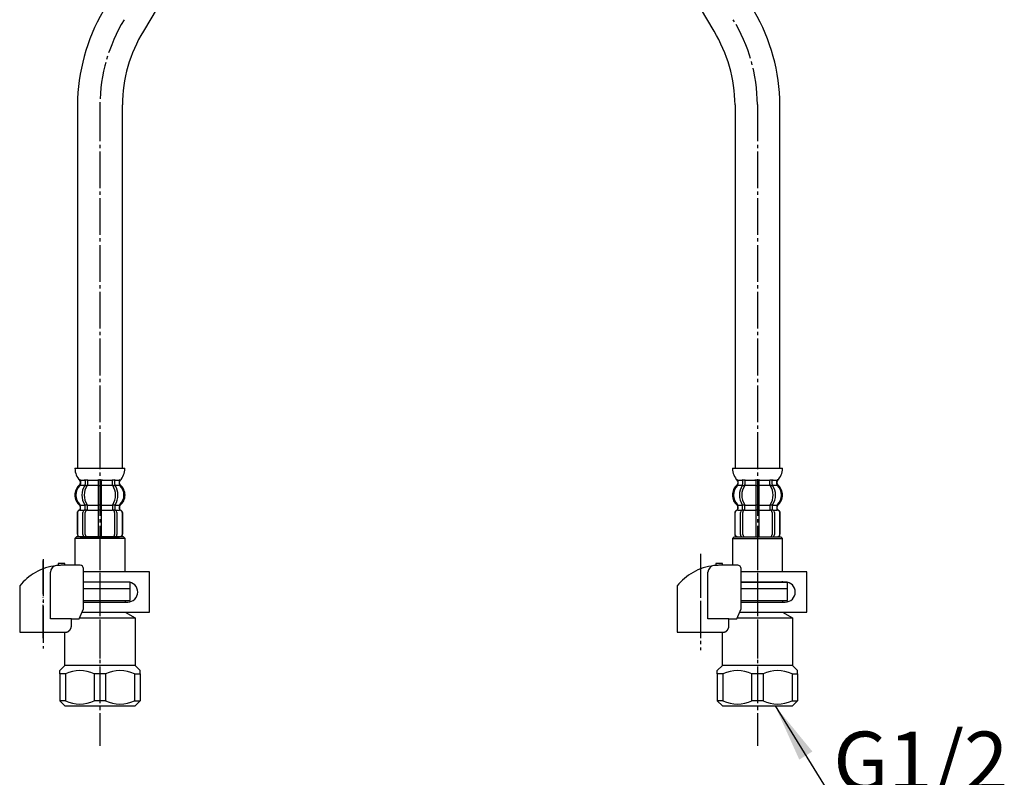
# Model space of a CAD drawing. Units: millimetres. Extents: x 0 to 1050, y 0 to 1485.
# Drawn here: x 286 to 580, y 329 to 556 of the extents above; entities that cross this region are included whole.
import ezdxf

# ---------------------------------------------------------------- set-up
doc = ezdxf.new("R2010")
doc.units = ezdxf.units.MM
doc.linetypes.add('DASH_CENTER', pattern=[14, 11, -1, 1, -1])
doc.linetypes.add('PHANTOM', pattern=[13, 10, -1, 0, -1, 0, -1])
doc.layers.add('1', color=7, linetype='Continuous')
doc.styles.add('CONVERTER_12', font='txt.shx', dxfattribs={"width": 0.9})
doc.dimstyles.get("Standard").update_dxf_attribs({"dimtxt": 0.18, "dimasz": 0.18, "dimexe": 0.18, "dimexo": 0.0625, "dimgap": 0.09, "dimtad": 0, "dimtih": 1, "dimtoh": 1, "dimdec": 4, "dimzin": 0, "dimdsep": 46, "dimtxsty": 'Standard', "dimcen": 0.09, "dimadec": 0, "dimazin": 0, "dimtfac": 1, "dimtdec": 4, "dimtofl": 0, "dimtmove": 0, "dimatfit": 3, "dimfxl": 1, "dimtolj": 1, "dimtzin": 0, "dimarcsym": 0})

# ---------------------------------------------------------------- blocks, each defined once
blk = doc.blocks.new('33-108X-1__9', base_point=(409.64, 488.8))
at = {"layer": '1', "color": 7, "linetype": 'Continuous'}
for p, q in [((493.63, 552.25), (416.98, 681.91)), ((499.91, 530.21), (499.91, 421.55)), ((513.31, 421.55), (513.31, 530.21))]:
    blk.add_line(p, q, dxfattribs=at)
for radius, start, end in [(56.7, 0.4233, 30.091), (43.3, 0.5543, 31.242)]:
    blk.add_arc((456.61, 529.79), radius, start, end, dxfattribs=at)
blk = doc.blocks.new('33-108-2-C2', base_point=(499.41, 413.05))
at = {"color": 7, "linetype": 'Continuous'}
for p, q in [((506.21, 418.15), (506.61, 418.15)), ((506.61, 418.15), (507.01, 418.15)), ((502.16, 417.9), (502.16, 416.71)), ((502.21, 416.45), (502.73, 416.45)), ((502.87, 417.9), (502.87, 416.71)), ((506.11, 417.9), (506.11, 416.55)), ((506.11, 416.55), (506.11, 410.55)), ((506.21, 416.45), (506.61, 416.45)), ((506.61, 416.45), (507.01, 416.45)), ((507.11, 416.55), (507.11, 417.9)), ((507.11, 410.55), (507.11, 416.55)), ((510.35, 416.71), (510.35, 417.9)), ((510.48, 416.45), (511, 416.45)), ((511.05, 416.71), (511.05, 417.9)), ((500.78, 409.46), (500.78, 410.33)), ((502.16, 409.41), (502.16, 410.4)), ((502.21, 410.65), (502.73, 410.65)), ((502.21, 409.15), (502.77, 409.15)), ((502.87, 409.05), (502.87, 410.4)), ((506.11, 410.55), (506.11, 409.05)), ((506.21, 410.65), (506.61, 410.65)), ((506.21, 409.15), (506.61, 409.15)), ((506.61, 410.65), (507.01, 410.65)), ((506.61, 409.15), (507.01, 409.15)), ((507.11, 409.05), (507.11, 410.55)), ((510.35, 410.4), (510.35, 409.05)), ((510.44, 409.15), (511, 409.15)), ((510.48, 410.65), (511, 410.65)), ((511.05, 410.4), (511.05, 409.41)), ((512.44, 410.33), (512.44, 409.46)), ((499.81, 408.15), (499.81, 401.95)), ((499.87, 408.15), (499.87, 401.95)), ((501.52, 401.75), (501.52, 408.35)), ((502.23, 401.75), (502.23, 408.35)), ((506.11, 409.05), (506.11, 401.05)), ((507.11, 401.05), (507.11, 409.05)), ((510.98, 408.35), (510.98, 401.75)), ((511.69, 408.35), (511.69, 401.75)), ((513.34, 401.95), (513.34, 408.15)), ((513.41, 401.95), (513.41, 408.15))]:
    blk.add_line(p, q, dxfattribs=at)
for centre, radius, start, end in [((500.65, 418.05), 0.1, 22.0737, 90), ((500.27, 417.9), 0.5, 0, 22.0737), ((501.66, 417.9), 0.5, 17.496, 32.9514), ((501.66, 417.9), 0.5, 0, 17.496), ((502.37, 417.9), 0.5, 0, 32.9514), ((505.61, 417.9), 0.5, 17.496, 32.9514), ((505.61, 417.9), 0.5, 0, 17.496), ((507.61, 417.9), 0.5, 162.504, 180), ((507.61, 417.9), 0.5, 147.0486, 162.504), ((510.85, 417.9), 0.5, 147.0486, 180), ((511.55, 417.9), 0.5, 162.504, 180), ((511.55, 417.9), 0.5, 147.0486, 162.504), ((512.94, 417.9), 0.5, 157.9263, 180), ((512.57, 418.05), 0.1, 90, 157.9263), ((503.43, 413.55), 4, 134.4214, 225.6402), ((500.27, 416.77), 0.5, 314.4214, 0), ((506.38, 413.55), 5.18, 146.2456, 213.7544), ((507.09, 413.55), 5.18, 146.2456, 213.7544), ((501.66, 416.71), 0.5, 326.2456, 341.8773), ((501.66, 416.71), 0.5, 341.8773, 0), ((502.37, 416.71), 0.5, 326.2456, 0), ((510.85, 416.71), 0.5, 180, 213.7544), ((506.12, 413.55), 5.18, 326.2456, 33.7544), ((511.55, 416.71), 0.5, 180, 198.1227), ((511.55, 416.71), 0.5, 198.1227, 213.7544), ((506.83, 413.55), 5.18, 326.2456, 33.7544), ((512.94, 416.77), 0.5, 180, 225.5786), ((509.79, 413.55), 4, 314.3598, 45.5786), ((500.21, 409.46), 0.5, 290.9248, 0), ((500.28, 409.46), 0.5, 290.7733, 0), ((500.28, 410.33), 0.5, 0, 45.6402), ((501.66, 409.41), 0.5, 313.8713, 0), ((501.66, 410.4), 0.5, 18.1227, 33.7544), ((501.66, 410.4), 0.5, 0, 18.1227), ((502.23, 408.97), 0.183, 95.871, 120.9917), ((502.75, 409.04), 0.119, 43.2267, 78.73), ((502.37, 410.4), 0.5, 0, 33.7544), ((510.85, 410.4), 0.5, 146.2456, 180), ((510.46, 409.04), 0.119, 101.27, 136.7733), ((510.98, 408.97), 0.183, 59.0083, 84.129), ((511.55, 410.4), 0.5, 161.8773, 180), ((511.55, 409.41), 0.5, 180, 226.1287), ((511.55, 410.4), 0.5, 146.2456, 161.8773), ((512.94, 410.33), 0.5, 134.3598, 180), ((512.94, 409.46), 0.5, 180, 249.2267), ((513.01, 409.46), 0.5, 180, 249.0752), ((500.71, 408.15), 0.9, 110.9248, 180), ((500.77, 408.15), 0.9, 110.7733, 180), ((502.22, 408.35), 0.7, 117.9071, 180), ((501.66, 409.41), 0.5, 297.9071, 313.8713), ((502.93, 408.35), 0.7, 95.0524, 180), ((502.93, 408.35), 0.7, 90, 95.0524), ((510.28, 408.35), 0.7, 84.9476, 90), ((510.28, 408.35), 0.7, 0, 84.9476), ((511.55, 409.41), 0.5, 226.1287, 242.0929), ((510.99, 408.35), 0.7, 0, 62.0929), ((512.44, 408.15), 0.9, 0, 69.2267), ((512.51, 408.15), 0.9, 0, 69.0752), ((500.71, 401.95), 0.9, 180, 270), ((500.77, 401.95), 0.9, 180, 270), ((502.22, 401.75), 0.7, 180, 270), ((502.93, 401.75), 0.7, 180, 270), ((510.28, 401.75), 0.7, 270, 0), ((510.99, 401.75), 0.7, 270, 0), ((512.44, 401.95), 0.9, 270, 0), ((512.51, 401.95), 0.9, 270, 0)]:
    blk.add_arc(centre, radius, start, end, dxfattribs=at)
at = {"layer": '1', "color": 7, "linetype": 'Continuous'}
for p, q in [((499.12, 421.55), (506.61, 421.55)), ((506.61, 421.55), (514.09, 421.55)), ((500.77, 418.05), (501.52, 418.05)), ((501.52, 418.05), (502.14, 418.05)), ((502.21, 418.15), (502.73, 418.15)), ((502.87, 418.05), (506.08, 418.05)), ((507.13, 418.05), (510.35, 418.05)), ((510.48, 418.15), (511, 418.15)), ((511.08, 418.05), (511.69, 418.05)), ((511.69, 418.05), (512.44, 418.05)), ((500.71, 417.56), (500.71, 416.99)), ((500.77, 417.9), (500.77, 416.77)), ((500.77, 416.55), (502.14, 416.55)), ((502.87, 416.55), (506.11, 416.55)), ((507.11, 416.55), (510.35, 416.55)), ((511.08, 416.55), (512.44, 416.55)), ((512.44, 416.77), (512.44, 417.9)), ((512.51, 416.99), (512.51, 417.56)), ((500.71, 410.11), (500.71, 409.46)), ((500.78, 410.55), (502.14, 410.55)), ((502.87, 410.55), (506.11, 410.55)), ((507.11, 410.55), (510.35, 410.55)), ((511.08, 410.55), (512.44, 410.55)), ((512.51, 409.46), (512.51, 410.11)), ((500.71, 409.05), (500.78, 409.05)), ((500.77, 409.05), (502.01, 409.05)), ((502.93, 409.05), (506.11, 409.05)), ((507.11, 409.05), (510.28, 409.05)), ((511.21, 409.05), (512.44, 409.05)), ((512.44, 409.05), (512.51, 409.05)), ((500.71, 401.05), (500.94, 401.05)), ((500.94, 401.05), (502.22, 401.05)), ((502.22, 401.05), (510.99, 401.05)), ((502.94, 401.05), (503.83, 401.05)), ((510.99, 401.05), (512.27, 401.05)), ((512.27, 401.05), (512.51, 401.05))]:
    blk.add_line(p, q, dxfattribs=at)
for centre, radius, start, end in [((505.02, 421.77), 5.9, 182.1671, 221.6831), ((508.2, 421.77), 5.9, 318.3169, 357.8329), ((503.11, 413.55), 4, 130.1286, 180), ((500.21, 416.99), 0.5, 310.1286, 0), ((500.21, 417.56), 0.5, 0, 35.7393), ((513.01, 417.56), 0.5, 144.2607, 180), ((513.01, 416.99), 0.5, 180, 229.8714), ((510.11, 413.55), 4, 0, 49.8714), ((503.11, 413.55), 4, 180, 229.8714), ((510.11, 413.55), 4, 310.1286, 0), ((500.21, 410.11), 0.5, 0, 49.8714), ((513.01, 410.11), 0.5, 130.1286, 180)]:
    blk.add_arc(centre, radius, start, end, dxfattribs=at)
blk = doc.blocks.new('33-70', base_point=(2626.98, 89.04))
at = {"color": 7, "linetype": 'Continuous'}
for p, q in [((499.61, 401.05), (499.11, 400.55)), ((499.11, 400.55), (499.11, 392.55)), ((499.11, 400.55), (514.11, 400.55)), ((514.11, 400.55), (513.61, 401.05)), ((514.11, 390.85), (514.11, 400.55)), ((515.61, 385.55), (515.61, 387.55))]:
    blk.add_line(p, q, dxfattribs=at)
at = {"layer": '1', "color": 7, "linetype": 'Continuous'}
for p, q in [((499.61, 401.05), (513.61, 401.05)), ((501.67, 387.55), (514.11, 387.55)), ((515.61, 385.55), (501.67, 385.55)), ((514.11, 387.55), (514.11, 387.85)), ((514.11, 387.55), (515.61, 387.55))]:
    blk.add_line(p, q, dxfattribs=at)
blk = doc.blocks.new('33-108AXP-415__11', base_point=(410.17, 433.35))
blk.add_blockref('33-70', (2626.98, 89.04))
at = {"layer": '1'}
for name, p in [('33-108X-1__9', (409.64, 488.8)), ('33-108-2-C2', (499.41, 413.05))]:
    blk.add_blockref(name, p, dxfattribs=at)
blk = doc.blocks.new('33-108X-1__12', base_point=(303.07, 488.8))
at = {"layer": '1', "color": 7, "linetype": 'Continuous'}
for p, q in [((399.7, 681.91), (323.05, 552.25)), ((303.37, 530.21), (303.37, 421.55)), ((316.77, 421.55), (316.77, 530.21))]:
    blk.add_line(p, q, dxfattribs=at)
for radius, start, end in [(56.7, 149.909, 179.5767), (43.3, 148.758, 179.4457)]:
    blk.add_arc((360.07, 529.79), radius, start, end, dxfattribs=at)
blk = doc.blocks.new('33-108X-2-C2__13', base_point=(302.27, 413.05))
at = {"color": 7, "linetype": 'Continuous'}
for p, q in [((309.67, 418.15), (310.07, 418.15)), ((310.07, 418.15), (310.47, 418.15)), ((305.62, 417.9), (305.62, 416.71)), ((305.67, 416.45), (306.19, 416.45)), ((306.33, 417.9), (306.33, 416.71)), ((309.57, 417.9), (309.57, 416.55)), ((309.57, 416.55), (309.57, 410.55)), ((309.67, 416.45), (310.07, 416.45)), ((310.07, 416.45), (310.47, 416.45)), ((310.57, 416.55), (310.57, 417.9)), ((310.57, 410.55), (310.57, 416.55)), ((313.81, 416.71), (313.81, 417.9)), ((313.94, 416.45), (314.46, 416.45)), ((314.51, 416.71), (314.51, 417.9)), ((304.24, 409.46), (304.24, 410.33)), ((305.62, 409.41), (305.62, 410.4)), ((305.67, 410.65), (306.19, 410.65)), ((305.67, 409.15), (306.23, 409.15)), ((306.33, 409.05), (306.33, 410.4)), ((309.57, 410.55), (309.57, 409.05)), ((309.67, 410.65), (310.07, 410.65)), ((309.67, 409.15), (310.07, 409.15)), ((310.07, 410.65), (310.47, 410.65)), ((310.07, 409.15), (310.47, 409.15)), ((310.57, 409.05), (310.57, 410.55)), ((313.81, 410.4), (313.81, 409.05)), ((313.9, 409.15), (314.46, 409.15)), ((313.94, 410.65), (314.46, 410.65)), ((314.51, 410.4), (314.51, 409.41)), ((315.9, 410.33), (315.9, 409.46)), ((303.27, 408.15), (303.27, 401.95)), ((303.33, 408.15), (303.33, 401.95)), ((304.98, 401.75), (304.98, 408.35)), ((305.69, 401.75), (305.69, 408.35)), ((309.57, 409.05), (309.57, 401.05)), ((310.57, 401.05), (310.57, 409.05)), ((314.44, 408.35), (314.44, 401.75)), ((315.15, 408.35), (315.15, 401.75)), ((316.8, 401.95), (316.8, 408.15)), ((316.87, 401.95), (316.87, 408.15))]:
    blk.add_line(p, q, dxfattribs=at)
for centre, radius, start, end in [((304.11, 418.05), 0.1, 22.0737, 90), ((303.73, 417.9), 0.5, 0, 22.0737), ((305.12, 417.9), 0.5, 17.496, 32.9514), ((305.12, 417.9), 0.5, 0, 17.496), ((305.83, 417.9), 0.5, 0, 32.9514), ((309.07, 417.9), 0.5, 17.496, 32.9514), ((309.07, 417.9), 0.5, 0, 17.496), ((311.07, 417.9), 0.5, 162.504, 180), ((311.07, 417.9), 0.5, 147.0486, 162.504), ((314.31, 417.9), 0.5, 147.0486, 180), ((315.01, 417.9), 0.5, 162.504, 180), ((315.01, 417.9), 0.5, 147.0486, 162.504), ((316.4, 417.9), 0.5, 157.9263, 180), ((316.03, 418.05), 0.1, 90, 157.9263), ((306.89, 413.55), 4, 134.4214, 225.6402), ((303.73, 416.77), 0.5, 314.4214, 0), ((309.84, 413.55), 5.18, 146.2456, 213.7544), ((310.55, 413.55), 5.18, 146.2456, 213.7544), ((305.12, 416.71), 0.5, 326.2456, 341.8773), ((305.12, 416.71), 0.5, 341.8773, 0), ((305.83, 416.71), 0.5, 326.2456, 0), ((314.31, 416.71), 0.5, 180, 213.7544), ((309.58, 413.55), 5.18, 326.2456, 33.7544), ((315.01, 416.71), 0.5, 180, 198.1227), ((315.01, 416.71), 0.5, 198.1227, 213.7544), ((310.29, 413.55), 5.18, 326.2456, 33.7544), ((316.4, 416.77), 0.5, 180, 225.5786), ((313.25, 413.55), 4, 314.3598, 45.5786), ((303.67, 409.46), 0.5, 290.9248, 0), ((303.74, 409.46), 0.5, 290.7733, 0), ((303.74, 410.33), 0.5, 0, 45.6402), ((305.12, 409.41), 0.5, 313.8713, 0), ((305.12, 410.4), 0.5, 18.1227, 33.7544), ((305.12, 410.4), 0.5, 0, 18.1227), ((305.69, 408.97), 0.183, 95.871, 120.9917), ((306.21, 409.04), 0.119, 43.2267, 78.73), ((305.83, 410.4), 0.5, 0, 33.7544), ((314.31, 410.4), 0.5, 146.2456, 180), ((313.92, 409.04), 0.119, 101.27, 136.7733), ((314.44, 408.97), 0.183, 59.0083, 84.129), ((315.01, 410.4), 0.5, 161.8773, 180), ((315.01, 409.41), 0.5, 180, 226.1287), ((315.01, 410.4), 0.5, 146.2456, 161.8773), ((316.4, 410.33), 0.5, 134.3598, 180), ((316.4, 409.46), 0.5, 180, 249.2267), ((316.47, 409.46), 0.5, 180, 249.0752), ((304.17, 408.15), 0.9, 110.9248, 180), ((304.23, 408.15), 0.9, 110.7733, 180), ((305.68, 408.35), 0.7, 117.9071, 180), ((305.12, 409.41), 0.5, 297.9071, 313.8713), ((306.39, 408.35), 0.7, 95.0524, 180), ((306.39, 408.35), 0.7, 90, 95.0524), ((313.74, 408.35), 0.7, 84.9476, 90), ((313.74, 408.35), 0.7, 0, 84.9476), ((315.01, 409.41), 0.5, 226.1287, 242.0929), ((314.45, 408.35), 0.7, 0, 62.0929), ((315.9, 408.15), 0.9, 0, 69.2267), ((315.97, 408.15), 0.9, 0, 69.0752), ((304.17, 401.95), 0.9, 180, 270), ((304.23, 401.95), 0.9, 180, 270), ((305.68, 401.75), 0.7, 180, 270), ((306.39, 401.75), 0.7, 180, 270), ((313.74, 401.75), 0.7, 270, 0), ((314.45, 401.75), 0.7, 270, 0), ((315.9, 401.95), 0.9, 270, 0), ((315.97, 401.95), 0.9, 270, 0)]:
    blk.add_arc(centre, radius, start, end, dxfattribs=at)
at = {"layer": '1', "color": 7, "linetype": 'Continuous'}
for p, q in [((302.58, 421.55), (310.07, 421.55)), ((310.07, 421.55), (317.55, 421.55)), ((304.23, 418.05), (304.98, 418.05)), ((304.98, 418.05), (305.6, 418.05)), ((305.67, 418.15), (306.19, 418.15)), ((306.33, 418.05), (309.54, 418.05)), ((310.59, 418.05), (313.81, 418.05)), ((313.94, 418.15), (314.46, 418.15)), ((314.54, 418.05), (315.15, 418.05)), ((315.15, 418.05), (315.9, 418.05)), ((304.17, 417.56), (304.17, 416.99)), ((304.23, 417.9), (304.23, 416.77)), ((304.23, 416.55), (305.6, 416.55)), ((306.33, 416.55), (309.57, 416.55)), ((310.57, 416.55), (313.81, 416.55)), ((314.54, 416.55), (315.9, 416.55)), ((315.9, 416.77), (315.9, 417.9)), ((315.97, 416.99), (315.97, 417.56)), ((304.17, 410.11), (304.17, 409.46)), ((304.24, 410.55), (305.6, 410.55)), ((306.33, 410.55), (309.57, 410.55)), ((310.57, 410.55), (313.81, 410.55)), ((314.54, 410.55), (315.9, 410.55)), ((315.97, 409.46), (315.97, 410.11)), ((304.17, 409.05), (304.24, 409.05)), ((304.23, 409.05), (305.47, 409.05)), ((306.39, 409.05), (309.57, 409.05)), ((310.57, 409.05), (313.74, 409.05)), ((314.67, 409.05), (315.9, 409.05)), ((315.9, 409.05), (315.97, 409.05)), ((304.17, 401.05), (304.4, 401.05)), ((304.4, 401.05), (305.68, 401.05)), ((305.68, 401.05), (314.45, 401.05)), ((306.4, 401.05), (307.29, 401.05)), ((314.45, 401.05), (315.73, 401.05)), ((315.73, 401.05), (315.97, 401.05))]:
    blk.add_line(p, q, dxfattribs=at)
for centre, radius, start, end in [((308.48, 421.77), 5.9, 182.1671, 221.6831), ((311.66, 421.77), 5.9, 318.3169, 357.8329), ((306.57, 413.55), 4, 130.1286, 180), ((303.67, 416.99), 0.5, 310.1286, 0), ((303.67, 417.56), 0.5, 0, 35.7393), ((316.47, 417.56), 0.5, 144.2607, 180), ((316.47, 416.99), 0.5, 180, 229.8714), ((313.57, 413.55), 4, 0, 49.8714), ((306.57, 413.55), 4, 180, 229.8714), ((313.57, 413.55), 4, 310.1286, 0), ((303.67, 410.11), 0.5, 0, 49.8714), ((316.47, 410.11), 0.5, 130.1286, 180)]:
    blk.add_arc(centre, radius, start, end, dxfattribs=at)
blk = doc.blocks.new('33-70-2K', base_point=(521.89, 1496.28))
at = {"color": 7, "linetype": 'Continuous'}
for p, q in [((303.07, 401.05), (302.57, 400.55)), ((302.57, 400.55), (302.57, 392.55)), ((310.07, 401.05), (303.07, 401.05)), ((317.07, 401.05), (310.07, 401.05)), ((317.57, 400.55), (317.07, 401.05)), ((317.57, 390.55), (317.57, 400.55)), ((319.07, 385.55), (305.44, 385.55)), ((319.07, 387.55), (317.57, 387.55)), ((319.07, 385.55), (319.07, 387.55))]:
    blk.add_line(p, q, dxfattribs=at)
at = {"layer": '1', "color": 7, "linetype": 'Continuous'}
for p, q in [((310.07, 400.55), (302.57, 400.55)), ((317.57, 400.55), (310.07, 400.55)), ((317.57, 387.55), (305.15, 387.55)), ((305.44, 385.55), (305.15, 385.55))]:
    blk.add_line(p, q, dxfattribs=at)
blk = doc.blocks.new('33-108AXP-415__15', base_point=(300.84, 433.35))
blk.add_blockref('33-70-2K', (521.89, 1496.28))
at = {"layer": '1'}
for name, p in [('33-108X-1__12', (303.07, 488.8)), ('33-108X-2-C2__13', (302.27, 413.05))]:
    blk.add_blockref(name, p, dxfattribs=at)
blk = doc.blocks.new('30-69D-C2K__16', base_point=(474.91, 303.28))
at = {"color": 7, "linetype": 'Continuous'}
for p, q in [((515.61, 382.05), (515.61, 385.55)), ((514.11, 382.05), (515.61, 382.05))]:
    blk.add_line(p, q, dxfattribs=at)
at = {"layer": '1', "color": 7, "linetype": 'Continuous'}
for p, q in [((501.69, 382.05), (514.11, 382.05)), ((514.11, 382.05), (514.11, 381.55)), ((500.52, 376.82), (517.11, 376.82)), ((514.11, 378.55), (517.11, 376.82)), ((517.11, 376.82), (517.11, 362.55)), ((496.11, 362.55), (496.11, 372.55)), ((494.61, 361.05), (496.11, 362.55)), ((517.11, 362.55), (496.11, 362.55)), ((517.11, 362.55), (518.61, 361.05)), ((494.61, 360.05), (494.61, 361.05)), ((494.61, 360.05), (494.61, 352.05)), ((496.28, 360.05), (494.61, 360.05)), ((496.28, 360.05), (496.28, 352.05)), ((508.28, 360.05), (504.94, 360.05)), ((504.94, 352.05), (504.94, 360.05)), ((508.28, 360.05), (508.28, 352.05)), ((516.94, 360.05), (518.61, 360.05)), ((516.94, 360.05), (516.94, 352.05)), ((518.61, 360.05), (518.61, 361.05)), ((518.61, 360.05), (518.61, 352.05)), ((496.28, 352.05), (494.61, 352.05)), ((494.61, 352.05), (496.11, 350.55)), ((496.11, 350.55), (506.61, 350.55)), ((508.28, 352.05), (504.94, 352.05)), ((506.61, 350.55), (517.11, 350.55)), ((516.94, 352.05), (518.61, 352.05)), ((518.61, 352.05), (517.11, 350.55))]:
    blk.add_line(p, q, dxfattribs=at)
for centre, start, end in [((500.61, 351.18), 63.9922, 116.0078), ((512.61, 351.18), 63.9922, 116.0078), ((500.61, 360.93), 243.9922, 296.0078), ((512.61, 360.93), 243.9922, 296.0078)]:
    blk.add_arc(centre, 9.87, start, end, dxfattribs=at)
blk = doc.blocks.new('71-31-C2K__17', base_point=(1143.83, 387.59))
at = {"layer": '1', "color": 7, "linetype": 'Continuous'}
for p, q in [((521.41, 390.55), (501.69, 390.55)), ((521.41, 378.55), (521.41, 390.55)), ((514.91, 387.55), (501.69, 387.55)), ((501.69, 381.55), (514.91, 381.55)), ((501.26, 378.55), (521.41, 378.55))]:
    blk.add_line(p, q, dxfattribs=at)
for start, end in [(0, 90), (270, 0)]:
    blk.add_arc((514.91, 384.55), 3, start, end, dxfattribs=at)
blk = doc.blocks.new('88-153BK__18', base_point=(886.37, 116.01))
at = {"color": 7, "linetype": 'Continuous'}
for p, q in [((482.63, 386.39), (482.63, 385.55)), ((500.41, 376.55), (501.69, 379.55))]:
    blk.add_line(p, q, dxfattribs=at)
for centre, radius, start, end in [((495.38, 376.28), 16.27, 96.2976, 119.5519), ((495.38, 376.28), 16.27, 94.4056, 96.2976), ((495.38, 376.28), 16.27, 90, 94.4056), ((500.69, 391.55), 1, 0, 90), ((495.38, 376.28), 16.27, 119.5519, 141.584)]:
    blk.add_arc(centre, radius, start, end, dxfattribs=at)
at = {"layer": '1', "color": 4, "linetype": 'PHANTOM'}
blk.add_line((489.63, 370.74), (489.63, 394.34), dxfattribs=at)
at = {"layer": '1', "color": 7, "linetype": 'Continuous'}
for p, q in [((496.13, 393.05), (494.13, 393.05)), ((494.13, 393.05), (494.13, 392.5)), ((496.13, 392.55), (495.38, 392.55)), ((496.13, 392.55), (496.13, 393.05)), ((500.69, 392.55), (496.13, 392.55)), ((501.69, 379.55), (501.69, 391.55)), ((491.81, 376.55), (491.81, 390.47)), ((482.63, 385.55), (482.63, 372.55)), ((498.09, 376.55), (491.81, 376.55)), ((498.09, 374.55), (498.09, 376.55)), ((498.09, 376.55), (500.41, 376.55)), ((482.63, 372.55), (496.63, 372.55)), ((496.63, 372.55), (496.63, 372.58))]:
    blk.add_line(p, q, dxfattribs=at)
blk.add_arc((493.81, 390.47), 2, 96.2976, 180, dxfattribs=at)
blk.add_open_spline([(496.63, 372.58), (496.63, 372.58), (496.64, 372.58), (496.66, 372.58), (496.67, 372.58), (496.67, 372.58), (496.68, 372.59), (496.69, 372.59), (496.7, 372.59), (496.7, 372.59), (496.71, 372.59), (496.72, 372.59), (496.73, 372.6), (496.73, 372.6), (496.74, 372.6), (496.75, 372.6), (496.76, 372.6), (496.76, 372.61), (496.77, 372.61), (496.78, 372.61), (496.79, 372.61), (496.79, 372.62), (496.8, 372.62), (496.81, 372.62), (496.82, 372.62), (496.82, 372.62), (496.83, 372.63), (496.84, 372.63), (496.85, 372.63), (496.85, 372.63), (496.86, 372.64), (496.87, 372.64), (496.88, 372.64), (496.88, 372.64), (496.89, 372.65), (496.9, 372.65), (496.9, 372.65), (496.91, 372.66), (496.92, 372.66), (496.93, 372.66), (496.93, 372.66), (496.94, 372.67), (496.95, 372.67), (496.95, 372.67), (496.96, 372.68), (496.97, 372.68), (496.97, 372.68), (496.98, 372.68), (496.99, 372.69), (497, 372.69), (497, 372.69), (497.01, 372.7), (497.02, 372.7), (497.02, 372.7), (497.03, 372.71), (497.04, 372.71), (497.05, 372.71), (497.05, 372.72), (497.06, 372.72), (497.07, 372.72), (497.07, 372.73), (497.08, 372.73), (497.09, 372.74), (497.09, 372.74), (497.1, 372.74), (497.11, 372.75), (497.11, 372.75), (497.12, 372.75), (497.13, 372.76), (497.13, 372.76), (497.14, 372.77), (497.15, 372.77), (497.15, 372.77), (497.16, 372.78), (497.17, 372.78), (497.17, 372.79), (497.18, 372.79), (497.19, 372.79), (497.19, 372.8), (497.2, 372.8), (497.21, 372.81), (497.21, 372.81), (497.22, 372.82), (497.23, 372.82), (497.23, 372.82), (497.24, 372.83), (497.25, 372.83), (497.25, 372.84), (497.26, 372.84), (497.27, 372.85), (497.27, 372.85), (497.28, 372.86), (497.29, 372.86), (497.29, 372.87), (497.3, 372.87), (497.3, 372.88), (497.31, 372.88), (497.32, 372.88), (497.32, 372.89), (497.33, 372.89), (497.34, 372.9), (497.34, 372.9), (497.35, 372.91), (497.35, 372.91), (497.36, 372.92), (497.37, 372.92), (497.37, 372.93), (497.38, 372.93), (497.39, 372.94), (497.39, 372.94), (497.4, 372.95), (497.4, 372.96), (497.41, 372.96), (497.42, 372.97), (497.42, 372.97), (497.43, 372.98), (497.43, 372.98), (497.44, 372.99), (497.45, 372.99), (497.45, 373), (497.46, 373), (497.46, 373.01), (497.47, 373.01), (497.47, 373.02), (497.47, 373.02), (497.48, 373.02), (497.48, 373.03), (497.49, 373.03), (497.49, 373.04), (497.5, 373.04), (497.5, 373.05), (497.51, 373.06), (497.51, 373.06), (497.52, 373.07), (497.53, 373.07), (497.53, 373.08), (497.54, 373.08), (497.54, 373.09), (497.55, 373.1), (497.55, 373.1), (497.56, 373.11), (497.56, 373.11), (497.57, 373.12), (497.58, 373.13), (497.58, 373.13), (497.59, 373.14), (497.59, 373.14), (497.6, 373.15), (497.6, 373.16), (497.61, 373.16), (497.61, 373.17), (497.62, 373.18), (497.62, 373.18), (497.63, 373.19), (497.63, 373.2), (497.64, 373.2), (497.64, 373.21), (497.65, 373.21), (497.65, 373.22), (497.66, 373.23), (497.66, 373.23), (497.67, 373.24), (497.67, 373.25), (497.68, 373.25), (497.68, 373.26), (497.69, 373.27), (497.69, 373.27), (497.7, 373.28), (497.7, 373.29), (497.71, 373.29), (497.71, 373.3), (497.72, 373.31), (497.72, 373.31), (497.73, 373.32), (497.73, 373.33), (497.74, 373.34), (497.74, 373.34), (497.74, 373.35), (497.75, 373.36), (497.75, 373.36), (497.76, 373.37), (497.76, 373.38), (497.77, 373.38), (497.77, 373.39), (497.78, 373.4), (497.78, 373.41), (497.78, 373.41), (497.79, 373.42), (497.79, 373.43), (497.8, 373.43), (497.8, 373.44), (497.81, 373.45), (497.81, 373.46), (497.81, 373.46), (497.82, 373.47), (497.82, 373.48), (497.83, 373.49), (497.83, 373.49), (497.83, 373.5), (497.84, 373.51), (497.84, 373.52), (497.85, 373.52), (497.85, 373.53), (497.85, 373.54), (497.86, 373.54), (497.86, 373.55), (497.86, 373.56), (497.87, 373.57), (497.87, 373.58), (497.88, 373.58), (497.88, 373.59), (497.88, 373.6), (497.89, 373.61), (497.89, 373.61), (497.89, 373.62), (497.9, 373.63), (497.9, 373.64), (497.9, 373.64), (497.91, 373.65), (497.91, 373.66), (497.91, 373.67), (497.92, 373.68), (497.92, 373.68), (497.92, 373.69), (497.93, 373.7), (497.93, 373.71), (497.93, 373.71), (497.94, 373.72), (497.94, 373.73), (497.94, 373.74), (497.95, 373.75), (497.95, 373.76), (497.95, 373.76), (497.96, 373.77), (497.96, 373.78), (497.96, 373.79), (497.96, 373.8), (497.97, 373.8), (497.97, 373.81), (497.97, 373.82), (497.98, 373.83), (497.98, 373.84), (497.98, 373.84), (497.98, 373.85), (497.99, 373.86), (497.99, 373.87), (497.99, 373.88), (497.99, 373.88), (498, 373.89), (498, 373.9), (498, 373.91), (498, 373.92), (498.01, 373.93), (498.01, 373.93), (498.01, 373.94), (498.01, 373.95), (498.01, 373.96), (498.02, 373.97), (498.02, 373.98), (498.02, 373.98), (498.02, 373.99), (498.03, 374), (498.03, 374.01), (498.03, 374.02), (498.03, 374.03), (498.03, 374.03), (498.04, 374.04), (498.04, 374.05), (498.04, 374.06), (498.04, 374.07), (498.04, 374.08), (498.04, 374.09), (498.05, 374.09), (498.05, 374.1), (498.05, 374.11), (498.05, 374.12), (498.05, 374.13), (498.05, 374.14), (498.06, 374.14), (498.06, 374.15), (498.06, 374.16), (498.06, 374.17), (498.06, 374.18), (498.06, 374.19), (498.06, 374.2), (498.07, 374.2), (498.07, 374.21), (498.07, 374.22), (498.07, 374.23), (498.07, 374.24), (498.07, 374.25), (498.07, 374.26), (498.07, 374.27), (498.08, 374.27), (498.08, 374.28), (498.08, 374.29), (498.08, 374.3), (498.08, 374.31), (498.08, 374.32), (498.08, 374.33), (498.08, 374.33), (498.08, 374.34), (498.08, 374.35), (498.08, 374.36), (498.09, 374.37), (498.09, 374.38), (498.09, 374.38), (498.09, 374.39), (498.09, 374.4), (498.09, 374.41), (498.09, 374.41), (498.09, 374.42), (498.09, 374.43), (498.09, 374.44), (498.09, 374.44), (498.09, 374.45), (498.09, 374.46), (498.09, 374.46), (498.09, 374.47), (498.09, 374.48), (498.09, 374.49), (498.09, 374.49), (498.09, 374.5), (498.09, 374.51), (498.09, 374.52), (498.09, 374.52), (498.09, 374.54), (498.09, 374.55), (498.09, 374.55)], degree=3, knots=[0, 0, 0, 0, 0.017036, 0.034072, 0.041113, 0.048154, 0.055195, 0.062236, 0.070021, 0.077806, 0.085591, 0.093376, 0.101161, 0.108947, 0.116732, 0.124517, 0.132321, 0.140124, 0.147928, 0.155731, 0.163535, 0.171339, 0.179142, 0.186946, 0.194671, 0.202396, 0.210121, 0.217847, 0.225572, 0.233297, 0.241022, 0.248747, 0.256455, 0.264162, 0.271869, 0.279576, 0.287283, 0.294991, 0.302697, 0.310404, 0.317761, 0.325118, 0.332475, 0.339832, 0.347876, 0.355921, 0.363966, 0.372011, 0.379716, 0.387422, 0.395129, 0.402835, 0.410541, 0.418247, 0.425953, 0.433659, 0.441382, 0.449105, 0.456828, 0.464551, 0.472275, 0.479998, 0.487721, 0.495444, 0.503327, 0.511211, 0.519095, 0.526978, 0.534862, 0.542746, 0.550629, 0.558513, 0.56638, 0.574246, 0.582113, 0.58998, 0.597846, 0.605713, 0.613579, 0.621446, 0.628852, 0.636259, 0.643666, 0.651072, 0.659386, 0.667701, 0.676015, 0.68433, 0.692195, 0.70006, 0.707926, 0.715791, 0.723656, 0.731522, 0.739387, 0.747253, 0.755134, 0.763015, 0.770896, 0.778777, 0.786658, 0.794539, 0.80242, 0.810301, 0.818373, 0.826444, 0.834515, 0.842587, 0.850658, 0.85873, 0.866801, 0.874873, 0.882945, 0.891016, 0.89887, 0.906723, 0.914577, 0.92243, 0.930284, 0.938137, 0.94599, 0.953843, 0.961696, 0.969549, 0.970557, 0.971565, 0.979618, 0.987672, 0.995726, 1.003779, 1.011832, 1.019886, 1.027939, 1.035993, 1.044046, 1.0521, 1.060167, 1.068235, 1.076303, 1.084372, 1.092442, 1.100513, 1.108585, 1.116657, 1.124729, 1.132801, 1.141074, 1.149347, 1.157619, 1.16589, 1.17416, 1.182431, 1.190701, 1.198971, 1.207227, 1.215484, 1.22374, 1.231997, 1.240254, 1.248511, 1.256768, 1.265026, 1.272785, 1.280545, 1.288305, 1.296064, 1.304807, 1.313551, 1.322294, 1.331037, 1.339293, 1.347549, 1.355804, 1.36406, 1.372316, 1.380571, 1.388827, 1.397083, 1.405352, 1.413621, 1.42189, 1.430159, 1.438428, 1.446697, 1.454967, 1.463236, 1.471689, 1.480142, 1.488595, 1.497048, 1.505501, 1.513954, 1.522407, 1.53086, 1.539299, 1.547739, 1.556178, 1.564617, 1.573057, 1.581496, 1.589935, 1.598375, 1.606386, 1.614398, 1.622409, 1.63042, 1.639278, 1.648136, 1.656993, 1.665851, 1.67429, 1.682728, 1.691167, 1.699605, 1.708044, 1.716482, 1.724921, 1.733359, 1.74181, 1.750262, 1.758713, 1.767164, 1.775615, 1.784066, 1.792518, 1.800969, 1.809567, 1.818165, 1.826763, 1.835362, 1.84396, 1.852558, 1.861156, 1.869754, 1.87834, 1.886925, 1.895511, 1.904096, 1.912682, 1.921267, 1.929853, 1.938438, 1.94671, 1.954982, 1.963255, 1.971527, 1.980416, 1.989306, 1.998196, 2.007086, 2.01567, 2.024255, 2.03284, 2.041425, 2.05001, 2.058594, 2.067179, 2.075764, 2.084361, 2.092958, 2.101555, 2.110152, 2.118749, 2.127346, 2.135943, 2.14454, 2.153232, 2.161923, 2.170615, 2.179306, 2.187998, 2.19669, 2.205381, 2.214073, 2.222752, 2.231432, 2.240111, 2.248791, 2.25747, 2.26615, 2.274829, 2.283508, 2.292021, 2.300534, 2.309046, 2.317559, 2.326397, 2.335234, 2.344072, 2.35291, 2.361589, 2.370268, 2.378947, 2.387626, 2.396305, 2.404984, 2.413664, 2.422343, 2.431034, 2.439725, 2.448416, 2.457107, 2.465798, 2.474489, 2.48318, 2.491871, 2.499141, 2.506412, 2.513683, 2.520954, 2.528224, 2.535495, 2.542766, 2.550036, 2.557298, 2.564559, 2.571821, 2.579082, 2.586344, 2.593606, 2.600867, 2.608129, 2.615386, 2.622643, 2.6299, 2.637157, 2.65167, 2.666184, 2.666184, 2.666184, 2.666184], dxfattribs=at)
blk = doc.blocks.new('30-69X-1S-BK__19', base_point=(354.26, 1197.78))
at = {"layer": '1', "color": 4, "linetype": 'PHANTOM'}
blk.add_line((506.61, 401.05), (506.61, 347.55), dxfattribs=at)
for name, p in [('88-153BK__18', (886.37, 116.01)), ('71-31-C2K__17', (1143.83, 387.59)), ('30-69D-C2K__16', (474.91, 303.28))]:
    blk.add_blockref(name, p)
blk = doc.blocks.new('30-69D-C2K__20', base_point=(278.37, 303.28))
at = {"color": 7, "linetype": 'Continuous'}
for p, q in [((319.07, 382.05), (319.07, 385.55)), ((317.57, 382.05), (319.07, 382.05))]:
    blk.add_line(p, q, dxfattribs=at)
at = {"layer": '1', "color": 7, "linetype": 'Continuous'}
for p, q in [((305.15, 382.05), (317.57, 382.05)), ((317.57, 382.05), (317.57, 381.55)), ((303.98, 376.82), (320.57, 376.82)), ((317.57, 378.55), (320.57, 376.82)), ((320.57, 376.82), (320.57, 362.55)), ((299.57, 362.55), (299.57, 372.55)), ((298.07, 361.05), (299.57, 362.55)), ((320.57, 362.55), (299.57, 362.55)), ((320.57, 362.55), (322.07, 361.05)), ((298.07, 360.05), (298.07, 361.05)), ((299.74, 360.05), (298.07, 360.05)), ((298.07, 360.05), (298.07, 352.05)), ((299.74, 360.05), (299.74, 352.05)), ((308.4, 352.05), (308.4, 360.05)), ((311.74, 360.05), (308.4, 360.05)), ((311.74, 360.05), (311.74, 352.05)), ((320.4, 360.05), (320.4, 352.05)), ((320.4, 360.05), (322.07, 360.05)), ((322.07, 360.05), (322.07, 361.05)), ((322.07, 360.05), (322.07, 352.05)), ((298.07, 352.05), (299.57, 350.55)), ((299.74, 352.05), (298.07, 352.05)), ((299.57, 350.55), (310.07, 350.55)), ((311.74, 352.05), (308.4, 352.05)), ((310.07, 350.55), (320.57, 350.55)), ((320.4, 352.05), (322.07, 352.05)), ((322.07, 352.05), (320.57, 350.55))]:
    blk.add_line(p, q, dxfattribs=at)
for centre, start, end in [((304.07, 351.18), 63.9922, 116.0078), ((316.07, 351.18), 63.9922, 116.0078), ((304.07, 360.93), 243.9922, 296.0078), ((316.07, 360.93), 243.9922, 296.0078)]:
    blk.add_arc(centre, 9.87, start, end, dxfattribs=at)
blk = doc.blocks.new('71-31-C2K__21', base_point=(947.29, 387.59))
at = {"layer": '1', "color": 7, "linetype": 'Continuous'}
for p, q in [((324.87, 390.55), (305.15, 390.55)), ((324.87, 378.55), (324.87, 390.55)), ((318.37, 387.55), (305.15, 387.55)), ((305.15, 381.55), (318.37, 381.55)), ((304.72, 378.55), (324.87, 378.55))]:
    blk.add_line(p, q, dxfattribs=at)
for start, end in [(0, 90), (270, 0)]:
    blk.add_arc((318.37, 384.55), 3, start, end, dxfattribs=at)
blk = doc.blocks.new('88-153BK__22', base_point=(689.83, 116.01))
at = {"color": 7, "linetype": 'Continuous'}
for p, q in [((286.09, 386.39), (286.09, 385.55)), ((303.87, 376.55), (305.15, 379.55))]:
    blk.add_line(p, q, dxfattribs=at)
for centre, radius, start, end in [((298.84, 376.28), 16.27, 96.2976, 119.5519), ((298.84, 376.28), 16.27, 94.4056, 96.2976), ((298.84, 376.28), 16.27, 90, 94.4056), ((304.15, 391.55), 1, 0, 90), ((298.84, 376.28), 16.27, 119.5519, 141.584)]:
    blk.add_arc(centre, radius, start, end, dxfattribs=at)
at = {"layer": '1', "color": 4, "linetype": 'PHANTOM'}
blk.add_line((293.09, 370.74), (293.09, 394.34), dxfattribs=at)
at = {"layer": '1', "color": 7, "linetype": 'Continuous'}
for p, q in [((297.59, 393.05), (297.59, 392.5)), ((299.59, 393.05), (297.59, 393.05)), ((299.59, 392.55), (298.84, 392.55)), ((299.59, 392.55), (299.59, 393.05)), ((304.15, 392.55), (299.59, 392.55)), ((305.15, 379.55), (305.15, 391.55)), ((295.27, 376.55), (295.27, 390.47)), ((286.09, 385.55), (286.09, 372.55)), ((301.55, 376.55), (295.27, 376.55)), ((301.55, 376.55), (303.87, 376.55)), ((301.55, 374.55), (301.55, 376.55)), ((286.09, 372.55), (300.09, 372.55)), ((300.09, 372.55), (300.09, 372.58))]:
    blk.add_line(p, q, dxfattribs=at)
blk.add_arc((297.27, 390.47), 2, 96.2976, 180, dxfattribs=at)
blk.add_open_spline([(300.09, 372.58), (300.09, 372.58), (300.1, 372.58), (300.12, 372.58), (300.13, 372.58), (300.13, 372.58), (300.14, 372.59), (300.15, 372.59), (300.16, 372.59), (300.16, 372.59), (300.17, 372.59), (300.18, 372.59), (300.19, 372.6), (300.19, 372.6), (300.2, 372.6), (300.21, 372.6), (300.22, 372.6), (300.22, 372.61), (300.23, 372.61), (300.24, 372.61), (300.25, 372.61), (300.25, 372.62), (300.26, 372.62), (300.27, 372.62), (300.28, 372.62), (300.28, 372.62), (300.29, 372.63), (300.3, 372.63), (300.31, 372.63), (300.31, 372.63), (300.32, 372.64), (300.33, 372.64), (300.34, 372.64), (300.34, 372.64), (300.35, 372.65), (300.36, 372.65), (300.36, 372.65), (300.37, 372.66), (300.38, 372.66), (300.39, 372.66), (300.39, 372.66), (300.4, 372.67), (300.41, 372.67), (300.41, 372.67), (300.42, 372.68), (300.43, 372.68), (300.43, 372.68), (300.44, 372.68), (300.45, 372.69), (300.46, 372.69), (300.46, 372.69), (300.47, 372.7), (300.48, 372.7), (300.48, 372.7), (300.49, 372.71), (300.5, 372.71), (300.51, 372.71), (300.51, 372.72), (300.52, 372.72), (300.53, 372.72), (300.53, 372.73), (300.54, 372.73), (300.55, 372.74), (300.55, 372.74), (300.56, 372.74), (300.57, 372.75), (300.57, 372.75), (300.58, 372.75), (300.59, 372.76), (300.59, 372.76), (300.6, 372.77), (300.61, 372.77), (300.61, 372.77), (300.62, 372.78), (300.63, 372.78), (300.63, 372.79), (300.64, 372.79), (300.65, 372.79), (300.65, 372.8), (300.66, 372.8), (300.67, 372.81), (300.67, 372.81), (300.68, 372.82), (300.69, 372.82), (300.69, 372.82), (300.7, 372.83), (300.71, 372.83), (300.71, 372.84), (300.72, 372.84), (300.73, 372.85), (300.73, 372.85), (300.74, 372.86), (300.75, 372.86), (300.75, 372.87), (300.76, 372.87), (300.76, 372.88), (300.77, 372.88), (300.78, 372.88), (300.78, 372.89), (300.79, 372.89), (300.8, 372.9), (300.8, 372.9), (300.81, 372.91), (300.81, 372.91), (300.82, 372.92), (300.83, 372.92), (300.83, 372.93), (300.84, 372.93), (300.85, 372.94), (300.85, 372.94), (300.86, 372.95), (300.86, 372.96), (300.87, 372.96), (300.88, 372.97), (300.88, 372.97), (300.89, 372.98), (300.89, 372.98), (300.9, 372.99), (300.91, 372.99), (300.91, 373), (300.92, 373), (300.92, 373.01), (300.93, 373.01), (300.93, 373.02), (300.93, 373.02), (300.94, 373.02), (300.94, 373.03), (300.95, 373.03), (300.95, 373.04), (300.96, 373.04), (300.96, 373.05), (300.97, 373.06), (300.97, 373.06), (300.98, 373.07), (300.99, 373.07), (300.99, 373.08), (301, 373.08), (301, 373.09), (301.01, 373.1), (301.01, 373.1), (301.02, 373.11), (301.02, 373.11), (301.03, 373.12), (301.04, 373.13), (301.04, 373.13), (301.05, 373.14), (301.05, 373.14), (301.06, 373.15), (301.06, 373.16), (301.07, 373.16), (301.07, 373.17), (301.08, 373.18), (301.08, 373.18), (301.09, 373.19), (301.09, 373.2), (301.1, 373.2), (301.1, 373.21), (301.11, 373.21), (301.11, 373.22), (301.12, 373.23), (301.12, 373.23), (301.13, 373.24), (301.13, 373.25), (301.14, 373.25), (301.14, 373.26), (301.15, 373.27), (301.15, 373.27), (301.16, 373.28), (301.16, 373.29), (301.17, 373.29), (301.17, 373.3), (301.18, 373.31), (301.18, 373.31), (301.19, 373.32), (301.19, 373.33), (301.2, 373.34), (301.2, 373.34), (301.2, 373.35), (301.21, 373.36), (301.21, 373.36), (301.22, 373.37), (301.22, 373.38), (301.23, 373.38), (301.23, 373.39), (301.24, 373.4), (301.24, 373.41), (301.24, 373.41), (301.25, 373.42), (301.25, 373.43), (301.26, 373.43), (301.26, 373.44), (301.27, 373.45), (301.27, 373.46), (301.27, 373.46), (301.28, 373.47), (301.28, 373.48), (301.29, 373.49), (301.29, 373.49), (301.29, 373.5), (301.3, 373.51), (301.3, 373.52), (301.31, 373.52), (301.31, 373.53), (301.31, 373.54), (301.32, 373.54), (301.32, 373.55), (301.32, 373.56), (301.33, 373.57), (301.33, 373.58), (301.34, 373.58), (301.34, 373.59), (301.34, 373.6), (301.35, 373.61), (301.35, 373.61), (301.35, 373.62), (301.36, 373.63), (301.36, 373.64), (301.36, 373.64), (301.37, 373.65), (301.37, 373.66), (301.37, 373.67), (301.38, 373.68), (301.38, 373.68), (301.38, 373.69), (301.39, 373.7), (301.39, 373.71), (301.39, 373.71), (301.4, 373.72), (301.4, 373.73), (301.4, 373.74), (301.41, 373.75), (301.41, 373.76), (301.41, 373.76), (301.42, 373.77), (301.42, 373.78), (301.42, 373.79), (301.42, 373.8), (301.43, 373.8), (301.43, 373.81), (301.43, 373.82), (301.44, 373.83), (301.44, 373.84), (301.44, 373.84), (301.44, 373.85), (301.45, 373.86), (301.45, 373.87), (301.45, 373.88), (301.45, 373.88), (301.46, 373.89), (301.46, 373.9), (301.46, 373.91), (301.46, 373.92), (301.47, 373.93), (301.47, 373.93), (301.47, 373.94), (301.47, 373.95), (301.47, 373.96), (301.48, 373.97), (301.48, 373.98), (301.48, 373.98), (301.48, 373.99), (301.49, 374), (301.49, 374.01), (301.49, 374.02), (301.49, 374.03), (301.49, 374.03), (301.5, 374.04), (301.5, 374.05), (301.5, 374.06), (301.5, 374.07), (301.5, 374.08), (301.5, 374.09), (301.51, 374.09), (301.51, 374.1), (301.51, 374.11), (301.51, 374.12), (301.51, 374.13), (301.51, 374.14), (301.52, 374.14), (301.52, 374.15), (301.52, 374.16), (301.52, 374.17), (301.52, 374.18), (301.52, 374.19), (301.52, 374.2), (301.53, 374.2), (301.53, 374.21), (301.53, 374.22), (301.53, 374.23), (301.53, 374.24), (301.53, 374.25), (301.53, 374.26), (301.53, 374.27), (301.54, 374.27), (301.54, 374.28), (301.54, 374.29), (301.54, 374.3), (301.54, 374.31), (301.54, 374.32), (301.54, 374.33), (301.54, 374.33), (301.54, 374.34), (301.54, 374.35), (301.54, 374.36), (301.55, 374.37), (301.55, 374.38), (301.55, 374.38), (301.55, 374.39), (301.55, 374.4), (301.55, 374.41), (301.55, 374.41), (301.55, 374.42), (301.55, 374.43), (301.55, 374.44), (301.55, 374.44), (301.55, 374.45), (301.55, 374.46), (301.55, 374.46), (301.55, 374.47), (301.55, 374.48), (301.55, 374.49), (301.55, 374.49), (301.55, 374.5), (301.55, 374.51), (301.55, 374.52), (301.55, 374.52), (301.55, 374.54), (301.55, 374.55), (301.55, 374.55)], degree=3, knots=[0, 0, 0, 0, 0.017036, 0.034072, 0.041113, 0.048154, 0.055195, 0.062236, 0.070021, 0.077806, 0.085591, 0.093376, 0.101161, 0.108947, 0.116732, 0.124517, 0.132321, 0.140124, 0.147928, 0.155731, 0.163535, 0.171339, 0.179142, 0.186946, 0.194671, 0.202396, 0.210121, 0.217847, 0.225572, 0.233297, 0.241022, 0.248747, 0.256455, 0.264162, 0.271869, 0.279576, 0.287283, 0.294991, 0.302697, 0.310404, 0.317761, 0.325118, 0.332475, 0.339832, 0.347876, 0.355921, 0.363966, 0.372011, 0.379716, 0.387422, 0.395129, 0.402835, 0.410541, 0.418247, 0.425953, 0.433659, 0.441382, 0.449105, 0.456828, 0.464551, 0.472275, 0.479998, 0.487721, 0.495444, 0.503327, 0.511211, 0.519095, 0.526978, 0.534862, 0.542746, 0.550629, 0.558513, 0.56638, 0.574246, 0.582113, 0.58998, 0.597846, 0.605713, 0.613579, 0.621446, 0.628852, 0.636259, 0.643666, 0.651072, 0.659386, 0.667701, 0.676015, 0.68433, 0.692195, 0.70006, 0.707926, 0.715791, 0.723656, 0.731522, 0.739387, 0.747253, 0.755134, 0.763015, 0.770896, 0.778777, 0.786658, 0.794539, 0.80242, 0.810301, 0.818373, 0.826444, 0.834515, 0.842587, 0.850658, 0.85873, 0.866801, 0.874873, 0.882945, 0.891016, 0.89887, 0.906723, 0.914577, 0.92243, 0.930284, 0.938137, 0.94599, 0.953843, 0.961696, 0.969549, 0.970557, 0.971565, 0.979618, 0.987672, 0.995726, 1.003779, 1.011832, 1.019886, 1.027939, 1.035993, 1.044046, 1.0521, 1.060167, 1.068235, 1.076303, 1.084372, 1.092442, 1.100513, 1.108585, 1.116657, 1.124729, 1.132801, 1.141074, 1.149347, 1.157619, 1.16589, 1.17416, 1.182431, 1.190701, 1.198971, 1.207227, 1.215484, 1.22374, 1.231997, 1.240254, 1.248511, 1.256768, 1.265026, 1.272785, 1.280545, 1.288305, 1.296064, 1.304807, 1.313551, 1.322294, 1.331037, 1.339293, 1.347549, 1.355804, 1.36406, 1.372316, 1.380571, 1.388827, 1.397083, 1.405352, 1.413621, 1.42189, 1.430159, 1.438428, 1.446697, 1.454967, 1.463236, 1.471689, 1.480142, 1.488595, 1.497048, 1.505501, 1.513954, 1.522407, 1.53086, 1.539299, 1.547739, 1.556178, 1.564617, 1.573057, 1.581496, 1.589935, 1.598375, 1.606386, 1.614398, 1.622409, 1.63042, 1.639278, 1.648136, 1.656993, 1.665851, 1.67429, 1.682728, 1.691167, 1.699605, 1.708044, 1.716482, 1.724921, 1.733359, 1.74181, 1.750262, 1.758713, 1.767164, 1.775615, 1.784066, 1.792518, 1.800969, 1.809567, 1.818165, 1.826763, 1.835362, 1.84396, 1.852558, 1.861156, 1.869754, 1.87834, 1.886925, 1.895511, 1.904096, 1.912682, 1.921267, 1.929853, 1.938438, 1.94671, 1.954982, 1.963255, 1.971527, 1.980416, 1.989306, 1.998196, 2.007086, 2.01567, 2.024255, 2.03284, 2.041425, 2.05001, 2.058594, 2.067179, 2.075764, 2.084361, 2.092958, 2.101555, 2.110152, 2.118749, 2.127346, 2.135943, 2.14454, 2.153232, 2.161923, 2.170615, 2.179306, 2.187998, 2.19669, 2.205381, 2.214073, 2.222752, 2.231432, 2.240111, 2.248791, 2.25747, 2.26615, 2.274829, 2.283508, 2.292021, 2.300534, 2.309046, 2.317559, 2.326397, 2.335234, 2.344072, 2.35291, 2.361589, 2.370268, 2.378947, 2.387626, 2.396305, 2.404984, 2.413664, 2.422343, 2.431034, 2.439725, 2.448416, 2.457107, 2.465798, 2.474489, 2.48318, 2.491871, 2.499141, 2.506412, 2.513683, 2.520954, 2.528224, 2.535495, 2.542766, 2.550036, 2.557298, 2.564559, 2.571821, 2.579082, 2.586344, 2.593606, 2.600867, 2.608129, 2.615386, 2.622643, 2.6299, 2.637157, 2.65167, 2.666184, 2.666184, 2.666184, 2.666184], dxfattribs=at)
blk = doc.blocks.new('30-69X-1S-BK__23', base_point=(354.26, 1197.78))
at = {"layer": '1', "color": 4, "linetype": 'PHANTOM'}
blk.add_line((310.07, 401.05), (310.07, 347.55), dxfattribs=at)
for name, p in [('88-153BK__22', (689.83, 116.01)), ('71-31-C2K__21', (947.29, 387.59)), ('30-69D-C2K__20', (278.37, 303.28))]:
    blk.add_blockref(name, p)

msp = doc.modelspace()

# ---------------------------------------------------------------- linework, layer by layer
at = {"layer": '1', "color": 2, "linetype": 'DASH_CENTER'}
for p, q in [((310.068, 530.318), (310.068, 338.552)), ((506.608, 530.318), (506.608, 338.552)), ((489.628, 395.969), (489.628, 367.137)), ((293.088, 394.34), (293.088, 367.68))]:
    msp.add_line(p, q, dxfattribs=at)
for centre, start, end in [((360.068, 529.787), 148.80193, 179.39126), ((456.608, 529.787), 0.60874, 31.19807)]:
    msp.add_arc(centre, 50.003, start, end, dxfattribs=at)
at = {"layer": '1', "color": 2}
msp.add_solid([(523.02, 336.878), (519.101, 334.455), (511.858, 350.552)], dxfattribs=at)

# ---------------------------------------------------------------- block references
at = {"layer": '1'}
for name, p in [('33-108AXP-415__15', (300.837, 433.354)), ('33-108AXP-415__11', (410.168, 433.354)), ('30-69X-1S-BK__23', (354.259, 1197.782)), ('30-69X-1S-BK__19', (354.259, 1197.782))]:
    msp.add_blockref(name, p, dxfattribs=at)

# ---------------------------------------------------------------- texts
at = {"color": 7, "insert": (555.425, 331.8), "char_height": 17.5, "attachment_point": 5, "line_spacing_factor": 1.320528, "style": 'CONVERTER_12'}
msp.add_mtext('G1/2', dxfattribs=at)

# ---------------------------------------------------------------- leaders
at = {"layer": '1', "color": 2, "linetype": 'Continuous', "has_arrowhead": 0}
msp.add_leader([(511.858, 350.552), (530.405, 320.552), (577.257, 320.552)], dimstyle='Standard', dxfattribs=at)

doc.saveas('drawing.dxf')
